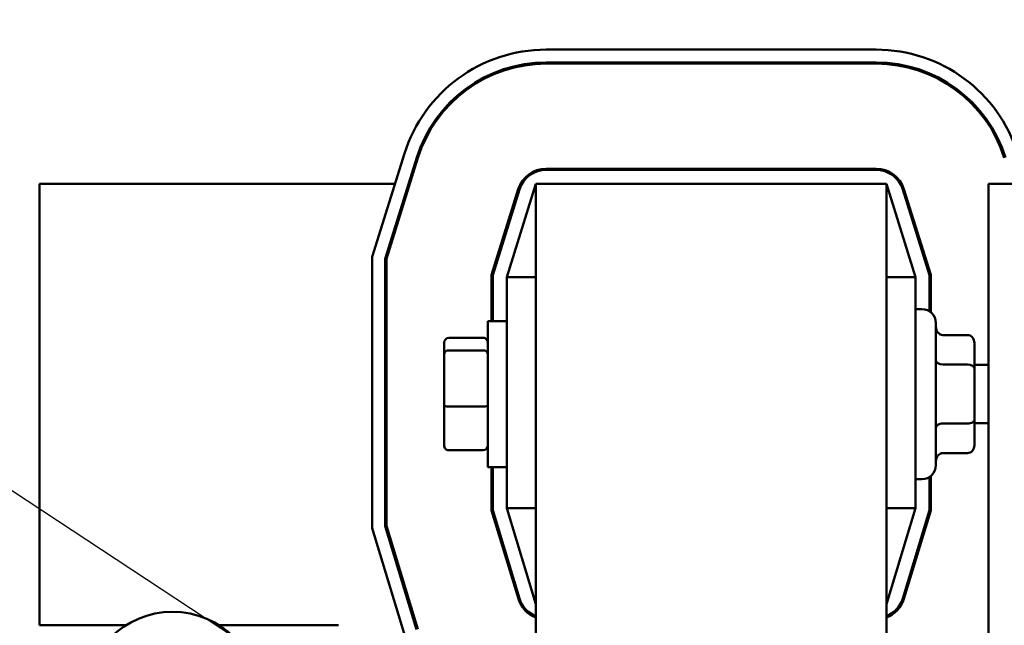
# Model space of a CAD drawing. Units: inches. Extents: x 2 to 108, y 1 to 84.
# Drawn here: x 59 to 63, y 58 to 60 of the extents above; entities that cross this region are included whole.
import ezdxf

# ---------------------------------------------------------------- set-up
doc = ezdxf.new("R2010")
doc.units = ezdxf.units.IN
doc.header["$LTSCALE"] = 5
doc.header["$MEASUREMENT"] = 0
for name, color, linetype, lineweight in [('Dimension (ANSI)', 7, 'Continuous', 25), ('Symbol (ANSI)', 7, 'Continuous', 25), ('Visible (ANSI)', 7, 'Continuous', 50)]:
    doc.layers.add(name, color=color, linetype=linetype, lineweight=lineweight)
doc.styles.add('Note Text (ANSI)', font='tahoma.ttf')
doc.dimstyles.new('Default (ANSI)', dxfattribs={"dimscale": 5, "dimtxt": 0.12, "dimasz": 0.098425, "dimexe": 0.125, "dimexo": 0.0625, "dimgap": 0.031496, "dimtad": 0, "dimtih": 1, "dimtoh": 1, "dimrnd": 1e-08, "dimzin": 4, "dimdsep": 46, "dimtxsty": 'Note Text (ANSI)', "dimcen": 0.09, "dimdle": 0.393701, "dimclrd": 256, "dimclre": 256, "dimclrt": 256, "dimadec": 0, "dimazin": 1, "dimtfac": 1, "dimtofl": 0, "dimtmove": 0, "dimatfit": 3, "dimfxl": 1, "dimtolj": 1, "dimtzin": 4, "dimlwd": -1, "dimlwe": -1, "dimarcsym": 0})
doc.dimstyles.new('Default (ANSI)$7', dxfattribs={"dimscale": 5, "dimtxt": 0.12, "dimasz": 0.098425, "dimexe": 0.125, "dimexo": 0.0625, "dimgap": 0.031496, "dimtad": 0, "dimtih": 1, "dimtoh": 1, "dimrnd": 1e-08, "dimzin": 4, "dimdsep": 46, "dimtxsty": 'Note Text (ANSI)', "dimcen": 0.09, "dimdle": 0.393701, "dimclrd": 256, "dimclre": 256, "dimclrt": 256, "dimadec": 0, "dimazin": 1, "dimtfac": 1, "dimtofl": 0, "dimtmove": 0, "dimatfit": 3, "dimfxl": 1, "dimtolj": 1, "dimtzin": 4, "dimlwd": -1, "dimlwe": -1, "dimarcsym": 0})

# ---------------------------------------------------------------- blocks, each defined once
blk = doc.blocks.new('*D21')
at = {"layer": 'Defpoints', "color": 0}
for p in [(57.3092, 62.2183), (60.812, 62.2183), (60.81, 32.4683)]:
    blk.add_point(p, dxfattribs=at)
at = {"layer": 'Dimension (ANSI)'}
for p, q in [((60.4995, 62.2183), (56.6842, 62.2183)), ((57.3092, 61.7262), (57.3092, 51.2961)), ((57.3092, 32.9604), (57.3092, 50.3562)), ((60.4975, 32.4683), (56.6842, 32.4683))]:
    blk.add_line(p, q, dxfattribs=at)
for points in [[(57.2272, 61.7262), (57.3913, 61.7262), (57.3092, 62.2183)], [(57.2272, 32.9604), (57.3913, 32.9604), (57.3092, 32.4683)]]:
    blk.add_solid(points, dxfattribs=at)
at = {"layer": 'Dimension (ANSI)', "insert": (56.3268, 51.1386), "char_height": 0.6, "attachment_point": 1, "style": 'Note Text (ANSI)'}
blk.add_mtext('\\A1;29.75', dxfattribs=at)

msp = doc.modelspace()

# ---------------------------------------------------------------- linework, layer by layer
at = {"layer": 'Visible (ANSI)'}
for p, q in [((61.239, 60.1465), (62.6508, 60.1465)), ((61.239, 60.0915), (62.6508, 60.0915)), ((62.6508, 60.0865), (61.239, 60.0865)), ((60.4949, 59.2593), (60.6329, 59.7009)), ((60.5499, 59.2509), (60.6854, 59.6845)), ((60.6902, 59.683), (60.5549, 59.2501)), ((61.239, 59.6365), (62.6508, 59.6365)), ((61.239, 59.6315), (62.6508, 59.6315)), ((59.0699, 59.5715), (59.0699, 57.6815)), ((60.5925, 59.5715), (59.0699, 59.5715)), ((60.6553, 59.5715), (60.6501, 59.5715)), ((61.0049, 59.1814), (61.1197, 59.5488)), ((61.0099, 59.1807), (61.1245, 59.5473)), ((61.1949, 59.5715), (61.0699, 59.1715)), ((61.1949, 59.5715), (62.6949, 59.5715)), ((61.1949, 59.5715), (61.1949, 50.5715)), ((62.8199, 59.1715), (62.6949, 59.5715)), ((62.6949, 57.4111), (62.6949, 59.5715)), ((62.7653, 59.5473), (62.8799, 59.1807)), ((62.7701, 59.5488), (62.8849, 59.1814)), ((63.2399, 59.5715), (63.1319, 59.5715)), ((63.1319, 59.5715), (63.1319, 50.5715)), ((61.0699, 59.3727), (61.0699, 59.3894)), ((62.8199, 59.3894), (62.8199, 59.3727)), ((60.4949, 58.0981), (60.4949, 59.2593)), ((60.5499, 58.1063), (60.5499, 59.2509)), ((60.5549, 59.2501), (60.5549, 58.107)), ((61.0049, 58.984), (61.0049, 59.1814)), ((61.0099, 58.984), (61.0099, 59.1807)), ((61.0699, 59.1715), (61.0699, 58.1834)), ((61.1949, 59.1715), (61.0699, 59.1715)), ((62.6949, 59.1715), (62.8199, 59.1715)), ((62.8199, 58.1834), (62.8199, 59.1715)), ((62.8799, 59.1807), (62.8799, 59.0256)), ((62.8849, 59.1814), (62.8849, 59.0219)), ((62.8199, 59.0355), (62.8469, 59.0355)), ((60.9899, 58.984), (60.9899, 58.359)), ((60.9899, 58.984), (61.0699, 58.984)), ((62.9069, 58.9755), (62.9069, 58.3675)), ((60.8219, 58.9123), (60.9699, 58.9123)), ((63.0419, 58.9244), (62.9369, 58.9244)), ((60.8019, 58.8903), (60.8019, 58.8417)), ((63.0719, 58.7808), (63.0719, 58.8898)), ((60.8019, 58.8417), (60.8019, 58.6229)), ((60.8219, 58.8588), (60.9699, 58.8588)), ((63.0419, 58.7981), (62.9369, 58.7981)), ((63.0719, 58.7965), (63.1319, 58.7965)), ((63.0719, 58.5626), (63.0719, 58.7808)), ((60.8019, 58.6229), (60.8019, 58.4527)), ((60.8219, 58.618), (60.9699, 58.618)), ((63.0419, 58.5453), (62.9369, 58.5453)), ((63.0719, 58.4533), (63.0719, 58.5626)), ((63.0719, 58.5465), (63.1319, 58.5465)), ((60.8219, 58.4307), (60.9699, 58.4307)), ((63.0419, 58.4186), (62.9369, 58.4186)), ((60.9899, 58.359), (61.0699, 58.359)), ((61.0049, 58.1738), (61.0049, 58.359)), ((61.0099, 58.1745), (61.0099, 58.359)), ((62.8849, 58.3211), (62.8849, 58.1738)), ((62.8199, 58.3075), (62.8469, 58.3075)), ((62.8799, 58.3174), (62.8799, 58.1745)), ((61.1198, 57.7952), (61.0049, 58.1738)), ((61.1245, 57.7967), (61.0099, 58.1745)), ((61.0699, 58.1834), (61.1949, 57.7715)), ((61.1949, 58.1834), (61.0699, 58.1834)), ((62.6949, 57.7715), (62.8199, 58.1834)), ((62.6949, 58.1834), (62.8199, 58.1834)), ((62.8799, 58.1745), (62.7652, 57.7967)), ((62.8849, 58.1738), (62.77, 57.7952)), ((60.6317, 57.6471), (60.4949, 58.0981)), ((60.6844, 57.6631), (60.5499, 58.1063)), ((60.5549, 58.107), (60.6891, 57.6645)), ((61.0699, 57.9596), (61.0699, 57.9768)), ((62.8199, 57.9768), (62.8199, 57.9596)), ((59.0699, 57.6815), (59.44, 57.6815)), ((59.8399, 57.6815), (60.3499, 57.6815))]:
    msp.add_line(p, q, dxfattribs=at)
msp.add_circle((59.64, 57.3643), 0.375, dxfattribs=at)
for centre, radius, start, end in [((61.239, 59.5115), 0.635, 90, 162.646), ((62.6508, 59.5115), 0.635, 17.354, 90), ((61.239, 59.5115), 0.58, 90, 162.646), ((62.6508, 59.5115), 0.58, 17.354, 90), ((61.239, 59.5115), 0.575, 90, 162.646), ((62.6508, 59.5115), 0.575, 17.354, 90), ((61.239, 59.5115), 0.125, 90, 162.646), ((61.239, 59.5115), 0.12, 90, 162.646), ((62.6508, 59.5115), 0.125, 17.354, 90), ((62.6508, 59.5115), 0.12, 17.354, 90), ((62.8469, 58.9755), 0.06, 0, 90), ((62.8469, 58.3675), 0.06, 270, 0), ((61.2394, 57.8315), 0.125, 196.8805, 249.1479), ((61.2394, 57.8315), 0.12, 196.8805, 248.2358), ((62.6504, 57.8315), 0.12, 291.7642, 343.1195), ((62.6504, 57.8315), 0.125, 290.8521, 343.1195)]:
    msp.add_arc(centre, radius, start, end, dxfattribs=at)
for centre, major_axis, ratio, start_param, end_param in [((62.9369, 58.959), (0, -0.0346), 0.866026, 4.712389, 6.283185), ((60.8219, 58.8903), (0, -0.022), 0.90953, 3.141593, 4.712389), ((60.9699, 58.8903), (0, -0.022), 0.90953, 1.570796, 3.141593), ((63.0419, 58.8898), (0, -0.0346), 0.866026, 1.570796, 3.141593), ((60.8219, 58.8417), (-0.02, 0), 0.855309, 4.712389, 6.283185), ((60.9699, 58.8417), (0.02, 0), 0.855309, 0, 1.570796), ((62.9369, 58.8155), (0.03, 0), 0.578221, 3.141593, 4.712389), ((63.0419, 58.7808), (-0.03, 0), 0.578221, 3.141593, 4.712389), ((60.8219, 58.6229), (-0.02, 0), 0.244161, 0, 1.570796), ((60.9699, 58.6229), (0.02, 0), 0.244161, 4.712389, 6.283185), ((62.9369, 58.528), (0.03, 0), 0.576479, 1.570796, 3.141593), ((63.0419, 58.5626), (-0.03, 0), 0.576479, 1.570796, 3.141593), ((60.8219, 58.4527), (0, 0.022), 0.90953, 1.570796, 3.141593), ((60.9699, 58.4527), (0, 0.022), 0.90953, 3.141593, 4.712389), ((63.0419, 58.4533), (0, 0.0346), 0.866026, 3.141593, 4.712389), ((62.9369, 58.384), (0, -0.0346), 0.866026, 3.141593, 4.712389)]:
    msp.add_ellipse(centre, major_axis=major_axis, ratio=ratio, start_param=start_param, end_param=end_param, dxfattribs=at)

# ---------------------------------------------------------------- dimensions: what is measured, and where the dimension line sits
at = {"layer": 'Dimension (ANSI)'}
dim = msp.add_linear_dim(base=(57.3092, 62.2183), p1=(60.81, 32.4683), p2=(60.812, 62.2183), angle=90, dimstyle='Default (ANSI)', override={"dimgap": 0.031496, "dimdec": 2, "dimtol": 0, "dimlim": 0, "dimtp": 0, "dimtm": 0, "dimtdec": 2, "dimatfit": 1}, dxfattribs=at)
dim.commit()
dim.dimension.update_dxf_attribs({"geometry": '*D21', "text_midpoint": (57.3092, 50.8261), "dimtype": 160})

# ---------------------------------------------------------------- leaders
at = {"layer": 'Symbol (ANSI)', "annotation_type": 0, "has_hookline": 1, "hookline_direction": 1, "text_width": 0.2579}
msp.add_leader([(60.8454, 57.0113), (53.8122, 61.6389), (53.3201, 61.6389)], dimstyle='Default (ANSI)$7', override={"dimtad": 0}, dxfattribs=at)

doc.saveas('drawing.dxf')
